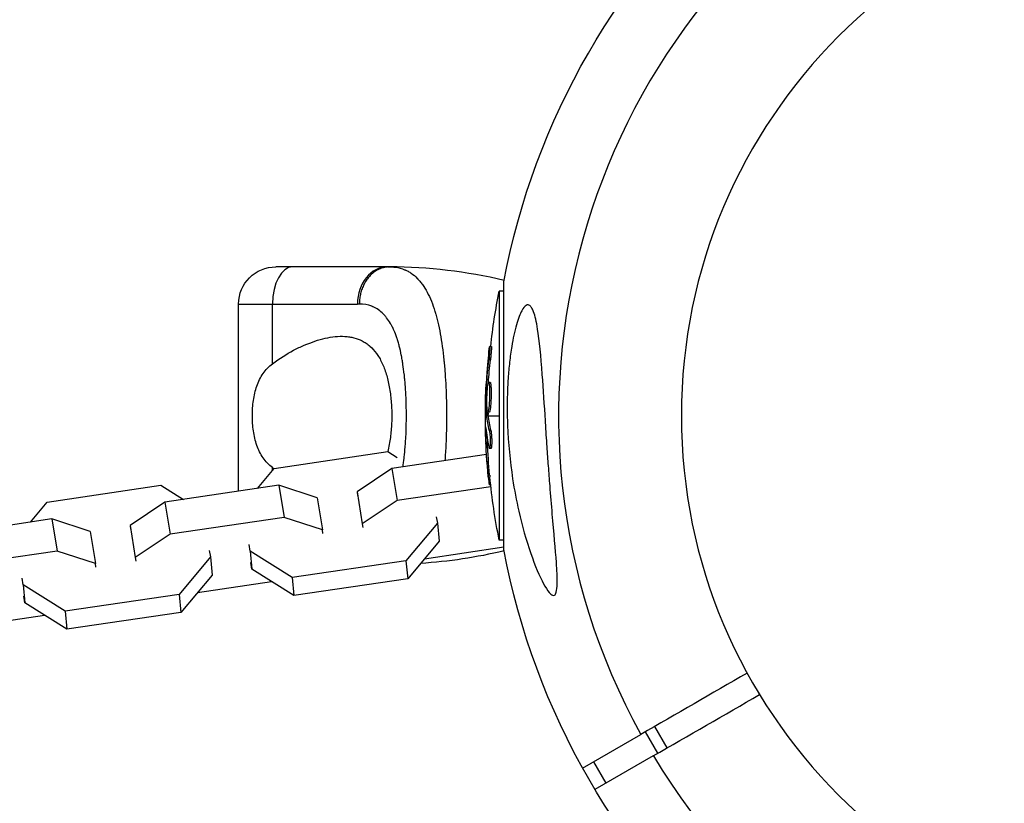
# Model space of a CAD drawing. Units: millimetres. Extents: x -11710 to 10509, y -9715 to 7369.
# Drawn here: x 8616 to 8774, y -5148 to -5022 of the extents above; entities that cross this region are included whole.
import ezdxf

# ---------------------------------------------------------------- set-up
doc = ezdxf.new("R2010")
doc.units = ezdxf.units.MM
doc.header["$LTSCALE"] = 20
doc.layers.add('2d', color=230, linetype='Continuous')

msp = doc.modelspace()

# ---------------------------------------------------------------- linework, layer by layer
at = {"layer": '2d'}
for p, q in [((8674.91, -5061.68), (8656.91, -5061.68)), ((8693.65, -5107.27), (8693.65, -5064.08)), ((8692.9, -5065.61), (8692.9, -5105.75)), ((8693.65, -5065.61), (8692.9, -5065.61)), ((8650.91, -5067.68), (8670.05, -5067.68)), ((8650.91, -5097.86), (8650.91, -5067.68)), ((8656.36, -5077.3), (8656.36, -5067.68)), ((8691.63, -5074.52), (8691.38, -5074.52)), ((8691.49, -5076.68), (8691.24, -5076.68)), ((8691.06, -5080.8), (8690.88, -5080.8)), ((8691.45, -5080.32), (8691.2, -5080.32)), ((8691.58, -5081.01), (8691.33, -5081.01)), ((8690.99, -5081.4), (8690.85, -5081.4)), ((8691.35, -5082.52), (8691.35, -5082.52)), ((8691.35, -5082.52), (8691.35, -5082.52)), ((8690.67, -5085.68), (8690.89, -5085.68)), ((8691.11, -5085.3), (8690.86, -5085.3)), ((8691.12, -5085.48), (8690.87, -5085.48)), ((8691.31, -5085.11), (8691.06, -5085.11)), ((8691.14, -5085.68), (8692.9, -5085.68)), ((8690.78, -5087.95), (8690.71, -5087.95)), ((8691.55, -5088.04), (8691.3, -5088.04)), ((8691.01, -5090), (8690.76, -5090)), ((8691.43, -5090.47), (8691.43, -5090.47)), ((8656.63, -5094.19), (8674.98, -5091.47)), ((8674.98, -5091.47), (8676.48, -5092.42)), ((8690.86, -5091.93), (8675.62, -5094.2)), ((8691.59, -5090.96), (8691.34, -5090.96)), ((8677.51, -5093.07), (8677.52, -5093.07)), ((8653.93, -5097.41), (8656.63, -5094.19)), ((8656.36, -5094.51), (8656.36, -5094.05)), ((8675.62, -5094.2), (8669.99, -5097.97)), ((8675.62, -5094.2), (8676.48, -5099.37)), ((8691.37, -5095.26), (8691.12, -5095.26)), ((8620.05, -5099.62), (8638.39, -5096.89)), ((8638.39, -5096.89), (8642.01, -5099.18)), ((8657.38, -5096.9), (8639.04, -5099.62)), ((8657.38, -5096.9), (8658.24, -5102.08)), ((8663.56, -5098.92), (8657.38, -5096.9)), ((8691.53, -5096.84), (8691.29, -5096.84)), ((8669.99, -5097.97), (8670.84, -5103.14)), ((8669.99, -5097.97), (8670.04, -5098.56)), ((8691.56, -5097.13), (8676.48, -5099.37)), ((8617.35, -5102.84), (8620.05, -5099.62)), ((8639.04, -5099.62), (8633.41, -5103.39)), ((8639.04, -5099.62), (8639.89, -5104.8)), ((8663.56, -5098.92), (8664.42, -5104.09)), ((8676.48, -5099.37), (8670.84, -5103.14)), ((8620.8, -5102.33), (8602.46, -5105.05)), ((8620.8, -5102.33), (8621.65, -5107.5)), ((8626.98, -5104.35), (8620.8, -5102.33)), ((8658.24, -5102.08), (8639.89, -5104.8)), ((8664.42, -5104.09), (8658.24, -5102.08)), ((8670.84, -5103.14), (8670.9, -5103.73)), ((8682.94, -5103.03), (8677.88, -5109.06)), ((8682.76, -5101.97), (8682.94, -5103.03)), ((8682.94, -5103.03), (8683.21, -5105.94)), ((8626.98, -5104.35), (8627.83, -5109.52)), ((8633.41, -5103.39), (8634.26, -5108.57)), ((8633.41, -5103.39), (8633.46, -5103.99)), ((8639.89, -5104.8), (8634.26, -5108.57)), ((8664.47, -5104.69), (8664.42, -5104.09)), ((8652.78, -5107.5), (8652.61, -5106.45)), ((8683.21, -5105.94), (8678.16, -5111.97)), ((8693.65, -5105.75), (8692.9, -5105.75)), ((8621.65, -5107.5), (8603.31, -5110.23)), ((8627.83, -5109.52), (8621.65, -5107.5)), ((8646.18, -5107.4), (8646.36, -5108.46)), ((8659.54, -5111.78), (8652.78, -5107.5)), ((8652.78, -5107.5), (8653.06, -5110.41)), ((8680.86, -5108.74), (8693.65, -5106.84)), ((8627.89, -5110.12), (8627.83, -5109.52)), ((8634.26, -5108.57), (8634.32, -5109.16)), ((8646.36, -5108.46), (8641.3, -5114.49)), ((8646.36, -5108.46), (8646.63, -5111.37)), ((8653.06, -5110.41), (8652.88, -5109.36)), ((8677.88, -5109.06), (8659.54, -5111.78)), ((8677.88, -5109.06), (8678.16, -5111.97)), ((8659.82, -5114.69), (8653.06, -5110.41)), ((8616.2, -5112.93), (8616.02, -5111.88)), ((8646.63, -5111.37), (8641.57, -5117.39)), ((8644.28, -5114.17), (8656.2, -5112.4)), ((8659.54, -5111.78), (8659.82, -5114.69)), ((8678.16, -5111.97), (8659.82, -5114.69)), ((8616.2, -5112.93), (8616.47, -5115.84)), ((8622.96, -5117.21), (8616.2, -5112.93)), ((8616.47, -5115.84), (8616.3, -5114.78)), ((8623.23, -5120.12), (8616.47, -5115.84)), ((8641.3, -5114.49), (8622.96, -5117.21)), ((8641.3, -5114.49), (8641.57, -5117.39)), ((8622.96, -5117.21), (8623.23, -5120.12)), ((8641.57, -5117.39), (8623.23, -5120.12)), ((8607.7, -5119.6), (8619.62, -5117.83)), ((8719.99, -5139.24), (8717.99, -5135.77)), ((8706.34, -5142.5), (8715.74, -5137.07)), ((8718.47, -5140.12), (8716.47, -5136.65)), ((8717.74, -5140.54), (8708.34, -5145.96)), ((8710.13, -5144.93), (8708.13, -5141.47))]:
    msp.add_line(p, q, dxfattribs=at)
at = {"layer": '2d', "extrusion": (0, 0, -1)}
msp.add_circle((-8808.76, -5085.68), 86.5, dxfattribs=at)
at = {"layer": '2d'}
for centre, radius, start, end in [((8808.76, -5085.68), 106.27, 31.0784, 208.9216), ((8808.76, -5085.68), 106.27, 211.0784, 28.9216), ((8674.91, -5142.97), 81.29, 76.6435, 89.7379)]:
    msp.add_arc(centre, radius, start, end, dxfattribs=at)
at = {"layer": '2d', "extrusion": (0, 0, -1)}
for centre, radius, start, end in [((-8808.76, -5085.68), 117.12, 10.6259, 49.2724), ((-8656.91, -5067.68), 6, 0, 90), ((-8793.42, -5085.68), 102.5, 6.2489, 11.292), ((-8793.17, -5085.68), 102.5, 354.4787, 2.1677), ((-8793.42, -5085.68), 102.5, 348.708, 354.4788), ((-8674.91, -5028.39), 81.29, 256.6435, 266.2499), ((-8808.76, -5085.68), 117.12, 310.6259, 349.3741)]:
    msp.add_arc(centre, radius, start, end, dxfattribs=at)
at = {"layer": '2d'}
for centre, major_axis, ratio, start_param, end_param in [((8659.63, -5067.68), (0, 6), 0.545265, 0, 1.570796), ((8674.91, -5067.68), (0, 6), 0.808568, 0, 1.570796), ((8793.17, -5085.68), (-102.5, 0), 0.465742, 0.041437, 0.107038)]:
    msp.add_ellipse(centre, major_axis=major_axis, ratio=ratio, start_param=start_param, end_param=end_param, dxfattribs=at)
at = {"layer": '2d', "extrusion": (0, 0, -1)}
for centre, major_axis, ratio, start_param, end_param in [((8793.17, -5086.49), (-102.48, 0), 0.926659, 0.060013, 0.103512), ((8793.42, -5086.49), (-102.48, 0), 0.926659, 0.064437, 0.103512), ((8793.17, -5082.86), (102.45, 0), 0.473523, 3.083454, 3.087544), ((8793.17, -5082.86), (102.45, 0), 0.473523, 3.034641, 3.083454), ((8793.42, -5082.86), (102.45, 0), 0.473523, 3.083454, 3.087544), ((8793.42, -5082.86), (102.45, 0), 0.473523, 3.034641, 3.083454), ((8793.17, -5085.93), (-102.49, 0), 0.987104, -0.092267, -0.040212), ((8793.42, -5085.93), (-102.49, 0), 0.987104, -0.092267, -0.040212)]:
    msp.add_ellipse(centre, major_axis=major_axis, ratio=ratio, start_param=start_param, end_param=end_param, dxfattribs=at)
at = {"layer": '2d'}
for points, weights in [([(8675.28, -5061.68), (8673.9, -5061.67), (8672.72, -5062.55)], [1, 0.8950856396, 0.864995027317]), ([(8672.72, -5062.55), (8670.37, -5064.31), (8670.36, -5067.68)], [0.864995027317, 0.81070234095, 1])]:
    msp.add_rational_spline(points, weights, degree=2, dxfattribs=at)
for points in [[(8674.91, -5061.68), (8675.03, -5061.68), (8675.15, -5061.68), (8675.28, -5061.68)], [(8675.28, -5061.68), (8675.58, -5061.68), (8675.86, -5061.7), (8676.14, -5061.74)], [(8670.36, -5067.68), (8670.26, -5067.68), (8670.16, -5067.68), (8670.05, -5067.68)], [(8690.74, -5081.8), (8690.76, -5081.46), (8690.78, -5081.03), (8690.8, -5080.53)], [(8691.31, -5080.79), (8691.31, -5080.79), (8691.31, -5080.79), (8691.31, -5080.79)], [(8691.33, -5081), (8691.33, -5081), (8691.33, -5081.01), (8691.33, -5081.01)], [(8691.58, -5081), (8691.58, -5081), (8691.58, -5081.01), (8691.58, -5081.01)], [(8690.94, -5084.43), (8690.94, -5084.43), (8690.94, -5084.42), (8690.94, -5084.42)], [(8691.1, -5085.07), (8691.1, -5085.07), (8691.1, -5085.07), (8691.1, -5085.07)], [(8691.11, -5085.3), (8691.11, -5085.23), (8691.11, -5085.17), (8691.1, -5085.11)], [(8691.11, -5085.3), (8691.11, -5085.37), (8691.11, -5085.44), (8691.12, -5085.48)], [(8691.2, -5084.64), (8691.2, -5084.64), (8691.2, -5084.64), (8691.2, -5084.64)], [(8690.71, -5087.95), (8690.71, -5088.51), (8690.73, -5089.23), (8690.76, -5090)], [(8691, -5089.49), (8691, -5089.65), (8691.01, -5089.82), (8691.01, -5090)], [(8656.6, -5094.23), (8656.52, -5094.17), (8656.44, -5094.11), (8656.36, -5094.05)], [(8732.87, -5127.18), (8727.16, -5130.48), (8721.45, -5133.78), (8715.74, -5137.07)], [(8717.74, -5140.54), (8723.45, -5137.24), (8729.16, -5133.94), (8734.87, -5130.65)]]:
    msp.add_open_spline(points, degree=3, dxfattribs=at)
for points, knots in [([(8676.14, -5061.74), (8676.68, -5061.81), (8677.19, -5061.95), (8677.69, -5062.15), (8677.71, -5062.16), (8677.76, -5062.18), (8677.83, -5062.21), (8677.99, -5062.29), (8678.31, -5062.45), (8678.57, -5062.61), (8679.08, -5062.96), (8679.4, -5063.23), (8679.72, -5063.56), (8679.74, -5063.58), (8679.78, -5063.62), (8679.83, -5063.68), (8679.96, -5063.81), (8680.21, -5064.1), (8680.42, -5064.36), (8680.82, -5064.93), (8681.07, -5065.34), (8681.78, -5066.68), (8682.2, -5067.72), (8682.56, -5068.92), (8682.57, -5068.94), (8682.58, -5068.97), (8682.59, -5069.02), (8682.63, -5069.14), (8682.7, -5069.37), (8682.83, -5069.86), (8682.94, -5070.3), (8683.15, -5071.19), (8683.29, -5071.81), (8683.64, -5073.78), (8683.84, -5075.2), (8684, -5076.76), (8684, -5076.78), (8684, -5076.82), (8684.01, -5076.89), (8684.03, -5077.04), (8684.05, -5077.34), (8684.11, -5077.96), (8684.15, -5078.49), (8684.23, -5079.58), (8684.27, -5080.31), (8684.38, -5082.56), (8684.41, -5084.11), (8684.41, -5085.68)], [0.0212604, 0.0212604, 0.0212604, 0.0212604, 0.06248, 0.06248, 0.0644326, 0.0644326, 0.0663851, 0.0702901, 0.0781001, 0.0937201, 0.0937201, 0.1249601, 0.1249601, 0.1269126, 0.1269126, 0.1288651, 0.1327701, 0.1405801, 0.1562001, 0.1562001, 0.1874401, 0.1874401, 0.2499202, 0.2499202, 0.2508964, 0.2508964, 0.2518727, 0.2538252, 0.2577302, 0.2655402, 0.2811602, 0.2811602, 0.3124002, 0.3124002, 0.3748803, 0.3748803, 0.3758565, 0.3758565, 0.3768328, 0.3787853, 0.3826903, 0.3905003, 0.4061203, 0.4061203, 0.4373603, 0.4373603, 0.4998404, 0.4998404, 0.4998404, 0.4998404]), ([(8677.4, -5093.93), (8677.43, -5093.68), (8677.49, -5093.29), (8677.55, -5092.83), (8677.57, -5092.63), (8677.59, -5092.49), (8677.59, -5092.43), (8677.66, -5091.83), (8677.71, -5091.29), (8677.78, -5090.46), (8677.81, -5090.05), (8677.83, -5089.63), (8677.85, -5089.35), (8677.86, -5089.21), (8677.89, -5088.51), (8677.91, -5087.95), (8677.94, -5086.82), (8677.95, -5086.26), (8677.95, -5085.12), (8677.94, -5084.55), (8677.92, -5083.7), (8677.91, -5083.42), (8677.89, -5082.86), (8677.88, -5082.58), (8677.84, -5081.73), (8677.8, -5081.18), (8677.74, -5080.36), (8677.7, -5079.95), (8677.65, -5079.48), (8677.63, -5079.28), (8677.62, -5079.14), (8677.61, -5079.08), (8677.54, -5078.47), (8677.47, -5077.94), (8677.36, -5077.16), (8677.29, -5076.78), (8677.21, -5076.34), (8677.18, -5076.15), (8677.16, -5076.03), (8677.14, -5075.97), (8677.03, -5075.41), (8676.92, -5074.93), (8676.74, -5074.24), (8676.65, -5073.9), (8676.53, -5073.52), (8676.48, -5073.36), (8676.45, -5073.25), (8676.43, -5073.2), (8676.26, -5072.71), (8676.11, -5072.3), (8675.85, -5071.72), (8675.72, -5071.44), (8675.58, -5071.17), (8675.49, -5071), (8675.44, -5070.91), (8675.19, -5070.49), (8674.98, -5070.17), (8674.64, -5069.74), (8674.53, -5069.6), (8674.29, -5069.34), (8674.17, -5069.22), (8673.79, -5068.87), (8673.52, -5068.66), (8673.09, -5068.39), (8672.88, -5068.27), (8672.62, -5068.15), (8672.5, -5068.1), (8672.42, -5068.07), (8672.39, -5068.05), (8671.74, -5067.8), (8671.08, -5067.68), (8670.36, -5067.68)], [0.3440748, 0.3440748, 0.3440748, 0.3440748, 0.359375, 0.3671875, 0.3710937, 0.3710937, 0.375, 0.375, 0.40625, 0.40625, 0.421875, 0.4296875, 0.4296875, 0.4375, 0.4375, 0.46875, 0.46875, 0.5, 0.5, 0.53125, 0.53125, 0.546875, 0.546875, 0.5625, 0.5625, 0.59375, 0.59375, 0.609375, 0.6171875, 0.6210937, 0.6210937, 0.625, 0.625, 0.65625, 0.65625, 0.671875, 0.6796875, 0.6835937, 0.6835937, 0.6875, 0.6875, 0.71875, 0.71875, 0.734375, 0.7421875, 0.7460937, 0.7460937, 0.75, 0.75, 0.78125, 0.78125, 0.796875, 0.8046875, 0.8046875, 0.8125, 0.8125, 0.84375, 0.84375, 0.859375, 0.859375, 0.875, 0.875, 0.90625, 0.90625, 0.921875, 0.9296875, 0.9335937, 0.9335937, 0.9375, 0.9375, 1, 1, 1, 1]), ([(8698.18, -5068.35), (8698.28, -5068.52), (8698.37, -5068.72), (8698.69, -5069.59), (8698.91, -5070.52), (8699.39, -5073.58), (8699.63, -5076.05), (8700.03, -5081.46), (8700.19, -5084), (8700.36, -5086.6), (8700.36, -5086.7), (8700.37, -5086.8), (8700.45, -5088.1), (8700.54, -5089.41), (8700.7, -5091.74), (8700.77, -5092.76), (8700.93, -5094.86), (8701.01, -5095.93), (8701.21, -5098.53), (8701.34, -5100.05), (8701.72, -5104.57), (8701.97, -5107.26), (8702.2, -5110.54), (8702.27, -5111.81), (8702.23, -5113.32), (8702.19, -5113.81), (8702.03, -5114.38), (8701.95, -5114.54), (8701.73, -5114.7), (8701.62, -5114.7), (8701.33, -5114.57), (8701.15, -5114.41), (8700.67, -5113.85), (8700.34, -5113.31), (8699.4, -5111.57), (8698.67, -5109.87), (8697.25, -5105.77), (8696.59, -5103.43), (8695.67, -5099.39), (8695.34, -5097.63), (8694.64, -5093.05), (8694.36, -5090.13), (8694.2, -5086.11), (8694.18, -5084.97), (8694.19, -5083.11), (8694.21, -5082.37), (8694.26, -5080.97), (8694.3, -5080.29), (8694.4, -5078.75), (8694.48, -5077.89), (8694.67, -5076.18), (8694.79, -5075.33), (8695.13, -5073.26), (8695.39, -5072.06), (8695.96, -5070.04), (8696.25, -5069.28), (8696.77, -5068.33), (8697.01, -5068.04), (8697.46, -5067.77), (8697.66, -5067.79), (8697.97, -5068.03), (8698.08, -5068.17), (8698.18, -5068.35)], [-25.420661, -25.420661, -25.420661, -25.420661, -23.347183, -23.347183, -17.330644, -17.330644, -7.908747, -7.908747, -0.295219, -0.295219, 0, 0, 0, 3.960532, 3.960532, 7.088492, 7.088492, 10.426343, 10.426343, 15.211611, 15.211611, 24.916437, 24.916437, 30.3163, 30.3163, 33.07092, 33.07092, 34.854195, 34.854195, 36.458906, 36.458906, 38.487954, 38.487954, 42.147189, 42.147189, 50.28062, 50.28062, 58.995844, 58.995844, 65.405353, 65.405353, 75.692352, 75.692352, 79.730487, 79.730487, 82.366595, 82.366595, 84.834669, 84.834669, 88.042057, 88.042057, 91.33591, 91.33591, 96.280222, 96.280222, 100.898983, 100.898983, 104.617188, 104.617188, 108.14254, 108.14254, 110.377792, 110.377792, 110.377792, 110.377792]), ([(8656.36, -5077.3), (8657.49, -5076.46), (8658.63, -5075.75), (8660.35, -5074.84), (8660.92, -5074.57), (8662.07, -5074.07), (8662.65, -5073.85), (8664.34, -5073.28), (8665.43, -5073.03), (8667, -5072.88), (8667.52, -5072.86), (8668.27, -5072.91), (8668.53, -5072.93), (8669.02, -5073.01), (8669.26, -5073.06), (8669.96, -5073.24), (8670.41, -5073.41), (8671.06, -5073.75), (8671.27, -5073.87), (8671.68, -5074.15), (8671.88, -5074.31), (8672.45, -5074.81), (8672.8, -5075.2), (8673.28, -5075.86), (8673.44, -5076.1), (8673.73, -5076.6), (8673.87, -5076.86), (8674.27, -5077.71), (8674.5, -5078.31), (8674.8, -5079.29), (8674.89, -5079.62), (8675.05, -5080.31), (8675.12, -5080.67), (8675.32, -5081.78), (8675.42, -5082.53), (8675.52, -5083.69), (8675.54, -5084.08), (8675.58, -5084.88), (8675.59, -5085.28), (8675.59, -5085.68)], [0.05776667, 0.05776667, 0.05776667, 0.05776667, 0.06249729, 0.06249729, 0.0648626, 0.0648626, 0.06722791, 0.06722791, 0.07195852, 0.07195852, 0.07432383, 0.07432383, 0.07550649, 0.07550649, 0.07668914, 0.07668914, 0.07905445, 0.07905445, 0.08023711, 0.08023711, 0.08141976, 0.08141976, 0.08378507, 0.08378507, 0.08496772, 0.08496772, 0.08615038, 0.08615038, 0.08851569, 0.08851569, 0.08969834, 0.08969834, 0.090881, 0.090881, 0.09324631, 0.09324631, 0.09442896, 0.09442896, 0.09561161, 0.09561161, 0.09561161, 0.09561161]), ([(8691.22, -5075.48), (8691.24, -5075.32), (8691.26, -5075.16), (8691.28, -5075.03), (8691.3, -5074.9), (8691.31, -5074.79), (8691.33, -5074.71), (8691.34, -5074.62), (8691.36, -5074.57), (8691.37, -5074.54), (8691.38, -5074.51), (8691.38, -5074.52), (8691.39, -5074.55), (8691.39, -5074.58), (8691.4, -5074.64), (8691.39, -5074.73), (8691.39, -5074.82), (8691.39, -5074.93), (8691.38, -5075.06), (8691.37, -5075.19), (8691.36, -5075.35), (8691.35, -5075.51), (8691.34, -5075.67), (8691.32, -5075.85), (8691.31, -5076.02), (8691.29, -5076.2), (8691.27, -5076.38), (8691.26, -5076.54), (8691.25, -5076.59), (8691.25, -5076.63), (8691.24, -5076.68)], [0, 0, 0, 0, 0.108572, 0.108572, 0.108572, 0.217262, 0.217262, 0.217262, 0.325717, 0.325717, 0.325717, 0.433622, 0.433622, 0.433622, 0.540983, 0.540983, 0.540983, 0.648042, 0.648042, 0.648042, 0.755174, 0.755174, 0.755174, 0.862717, 0.862717, 0.862717, 0.970831, 0.970831, 0.970831, 1, 1, 1, 1]), ([(8691.63, -5074.52), (8691.63, -5074.52), (8691.63, -5074.52), (8691.64, -5074.52), (8691.64, -5074.56), (8691.64, -5074.68), (8691.64, -5074.73), (8691.64, -5074.84), (8691.64, -5074.91), (8691.63, -5075.12), (8691.62, -5075.3), (8691.6, -5075.58), (8691.59, -5075.68), (8691.57, -5075.88), (8691.56, -5075.98), (8691.54, -5076.18), (8691.53, -5076.28), (8691.51, -5076.49), (8691.5, -5076.58), (8691.49, -5076.68)], [0.3749154, 0.3749154, 0.3749154, 0.3749154, 0.375, 0.375, 0.5, 0.5, 0.5625, 0.5625, 0.625, 0.625, 0.75, 0.75, 0.8125, 0.8125, 0.875, 0.875, 0.9375, 0.9375, 1, 1, 1, 1]), ([(8691.22, -5075.48), (8691.2, -5075.7), (8691.18, -5075.92), (8691.14, -5076.24), (8691.13, -5076.39), (8691.11, -5076.57), (8691.1, -5076.65), (8691.1, -5076.69), (8691.09, -5076.72), (8691.09, -5076.73), (8691.08, -5076.85), (8691.07, -5077.01), (8691.05, -5077.19), (8691.04, -5077.27), (8691.04, -5077.32), (8691.03, -5077.34), (8691.02, -5077.48), (8691.01, -5077.64), (8690.99, -5077.82), (8690.98, -5077.91), (8690.98, -5077.95), (8690.98, -5077.98), (8690.98, -5077.99), (8690.97, -5078.11), (8690.95, -5078.27), (8690.94, -5078.46), (8690.93, -5078.54), (8690.93, -5078.58), (8690.93, -5078.61), (8690.93, -5078.62), (8690.92, -5078.74), (8690.91, -5078.91), (8690.89, -5079.09), (8690.89, -5079.18), (8690.88, -5079.21), (8690.88, -5079.24), (8690.88, -5079.25), (8690.87, -5079.38), (8690.86, -5079.54), (8690.85, -5079.72), (8690.84, -5079.81), (8690.84, -5079.85), (8690.84, -5079.87), (8690.84, -5079.88), (8690.83, -5080.12), (8690.81, -5080.33), (8690.8, -5080.53)], [0, 0, 0, 0, 0.125, 0.125, 0.1875, 0.21875, 0.234375, 0.242188, 0.242188, 0.25, 0.25, 0.3125, 0.34375, 0.359375, 0.359375, 0.375, 0.375, 0.4375, 0.46875, 0.484375, 0.492188, 0.492188, 0.5, 0.5, 0.5625, 0.59375, 0.609375, 0.617188, 0.617188, 0.625, 0.625, 0.6875, 0.71875, 0.734375, 0.742188, 0.742188, 0.75, 0.75, 0.8125, 0.84375, 0.859375, 0.867188, 0.867188, 0.875, 0.875, 1, 1, 1, 1]), ([(8653.12, -5085.68), (8653.12, -5084.85), (8653.17, -5084.03), (8653.35, -5082.82), (8653.43, -5082.42), (8653.61, -5081.64), (8653.71, -5081.27), (8653.97, -5080.54), (8654.11, -5080.19), (8654.45, -5079.51), (8654.64, -5079.18), (8655.05, -5078.58), (8655.28, -5078.3), (8655.79, -5077.77), (8656.06, -5077.53), (8656.36, -5077.3)], [0.009879732, 0.009879732, 0.009879732, 0.009879732, 0.012351345, 0.012351345, 0.013587152, 0.013587152, 0.014822959, 0.014822959, 0.016058766, 0.016058766, 0.017294572, 0.017294572, 0.018530379, 0.018530379, 0.019766186, 0.019766186, 0.019766186, 0.019766186]), ([(8690.88, -5080.8), (8690.87, -5080.87), (8690.87, -5080.96), (8690.86, -5081.04), (8690.86, -5081.13), (8690.86, -5081.21), (8690.85, -5081.29), (8690.85, -5081.33), (8690.85, -5081.37), (8690.85, -5081.4)], [0, 0, 0, 0, 0.404397, 0.404397, 0.404397, 0.80918, 0.80918, 0.80918, 1, 1, 1, 1]), ([(8690.94, -5084.42), (8690.91, -5083.97), (8690.9, -5083.35), (8690.94, -5082.1), (8690.98, -5081.47), (8691.08, -5080.58), (8691.15, -5080.32), (8691.26, -5080.31), (8691.3, -5080.57), (8691.33, -5081)], [0, 0, 0, 0, 0.125, 0.125, 0.25, 0.25, 0.375, 0.375, 0.4988549, 0.4988549, 0.4988549, 0.4988549]), ([(8691.33, -5081.01), (8691.36, -5081.45), (8691.36, -5082.08), (8691.33, -5083.33), (8691.29, -5083.95), (8691.18, -5084.85), (8691.12, -5085.11), (8691.01, -5085.11), (8690.96, -5084.87), (8690.94, -5084.43)], [0.5, 0.5, 0.5, 0.5, 0.625, 0.625, 0.75, 0.75, 0.875, 0.875, 0.9988689, 0.9988689, 0.9988689, 0.9988689]), ([(8691.58, -5081.01), (8691.59, -5081.12), (8691.59, -5081.24), (8691.6, -5081.5), (8691.6, -5081.64), (8691.6, -5081.93), (8691.6, -5082.08), (8691.6, -5082.31), (8691.6, -5082.39), (8691.6, -5082.55), (8691.6, -5082.63), (8691.59, -5082.86), (8691.58, -5083.02), (8691.57, -5083.25), (8691.57, -5083.33), (8691.56, -5083.48), (8691.56, -5083.55), (8691.54, -5083.77), (8691.53, -5083.91), (8691.51, -5084.1), (8691.51, -5084.17), (8691.5, -5084.29), (8691.49, -5084.35), (8691.48, -5084.46), (8691.47, -5084.51), (8691.46, -5084.61), (8691.45, -5084.66), (8691.44, -5084.74), (8691.43, -5084.79), (8691.41, -5084.86), (8691.41, -5084.89), (8691.4, -5084.94), (8691.39, -5084.95), (8691.39, -5084.98), (8691.37, -5085.02), (8691.36, -5085.05), (8691.35, -5085.07), (8691.35, -5085.07), (8691.35, -5085.08), (8691.34, -5085.09), (8691.33, -5085.1), (8691.32, -5085.11), (8691.31, -5085.11), (8691.31, -5085.11), (8691.31, -5085.11)], [0.499999, 0.499999, 0.499999, 0.499999, 0.5312491, 0.5312491, 0.5624991, 0.5624991, 0.5937492, 0.5937492, 0.6093742, 0.6093742, 0.6249992, 0.6249992, 0.6562493, 0.6562493, 0.6718743, 0.6718743, 0.6874994, 0.6874994, 0.7187494, 0.7187494, 0.7343745, 0.7343745, 0.7499995, 0.7499995, 0.7656245, 0.7656245, 0.7812496, 0.7812496, 0.7968746, 0.7968746, 0.8124996, 0.8124996, 0.8203121, 0.8203121, 0.8281247, 0.8437497, 0.8437497, 0.8476559, 0.8476559, 0.8515622, 0.8593747, 0.8749997, 0.8749997, 0.8758243, 0.8758243, 0.8758243, 0.8758243]), ([(8691.45, -5080.32), (8691.46, -5080.32), (8691.46, -5080.32), (8691.48, -5080.33), (8691.48, -5080.35), (8691.5, -5080.38), (8691.5, -5080.4), (8691.52, -5080.44), (8691.52, -5080.47), (8691.54, -5080.56), (8691.55, -5080.63), (8691.56, -5080.76), (8691.57, -5080.8), (8691.57, -5080.9), (8691.58, -5080.95), (8691.58, -5081)], [1.375782, 1.375782, 1.375782, 1.375782, 1.3906242, 1.3906242, 1.4062492, 1.4062492, 1.4218741, 1.4218741, 1.4374991, 1.4374991, 1.4687491, 1.4687491, 1.484374, 1.484374, 1.4988524, 1.4988524, 1.4988524, 1.4988524]), ([(8690.86, -5085.3), (8690.85, -5084.97), (8690.84, -5084.65), (8690.83, -5084), (8690.83, -5083.67), (8690.83, -5083.02), (8690.83, -5082.7), (8690.84, -5082.21), (8690.84, -5082.05), (8690.84, -5081.73), (8690.85, -5081.57), (8690.85, -5081.4)], [0, 0, 0, 0, 0.25, 0.25, 0.5, 0.5, 0.75, 0.75, 0.875, 0.875, 1, 1, 1, 1]), ([(8656.36, -5094.05), (8655.77, -5093.61), (8655.27, -5093.09), (8654.64, -5092.18), (8654.45, -5091.85), (8654.12, -5091.18), (8653.97, -5090.83), (8653.72, -5090.1), (8653.61, -5089.72), (8653.43, -5088.94), (8653.35, -5088.54), (8653.23, -5087.74), (8653.19, -5087.33), (8653.13, -5086.51), (8653.12, -5086.09), (8653.12, -5085.68)], [0, 0, 0, 0, 0.002469933, 0.002469933, 0.003704899, 0.003704899, 0.004939866, 0.004939866, 0.006174832, 0.006174832, 0.007409799, 0.007409799, 0.008644765, 0.008644765, 0.009879732, 0.009879732, 0.009879732, 0.009879732]), ([(8675.59, -5085.68), (8675.59, -5086.08), (8675.58, -5086.47), (8675.54, -5087.27), (8675.52, -5087.66), (8675.42, -5088.83), (8675.32, -5089.58), (8675.12, -5090.7), (8675.04, -5091.09), (8674.95, -5091.47)], [0.095611615, 0.095611615, 0.095611615, 0.095611615, 0.096792352, 0.096792352, 0.097973089, 0.097973089, 0.100334564, 0.100334564, 0.101624652, 0.101624652, 0.101624652, 0.101624652]), ([(8684.41, -5085.68), (8684.41, -5087.25), (8684.38, -5088.8), (8684.27, -5091.19), (8684.21, -5092.07), (8684.15, -5092.93)], [0.49984039, 0.49984039, 0.49984039, 0.49984039, 0.56236034, 0.56236034, 0.59979599, 0.59979599, 0.59979599, 0.59979599]), ([(8690.86, -5085.3), (8690.86, -5085.34), (8690.86, -5085.38), (8690.86, -5085.41), (8690.86, -5085.44), (8690.87, -5085.46), (8690.87, -5085.48)], [0, 0, 0, 0, 0.536906, 0.536906, 0.536906, 1, 1, 1, 1]), ([(8690.76, -5087.66), (8690.75, -5087.58), (8690.74, -5087.53), (8690.74, -5087.5), (8690.73, -5087.48), (8690.73, -5087.48), (8690.72, -5087.51), (8690.72, -5087.55), (8690.72, -5087.61), (8690.71, -5087.69), (8690.71, -5087.76), (8690.71, -5087.85), (8690.71, -5087.95)], [0, 0, 0, 0, 0.263282, 0.263282, 0.263282, 0.526692, 0.526692, 0.526692, 0.789921, 0.789921, 0.789921, 1, 1, 1, 1]), ([(8691.3, -5088.04), (8691.32, -5088.12), (8691.34, -5088.23), (8691.36, -5088.36), (8691.38, -5088.49), (8691.39, -5088.64), (8691.4, -5088.8), (8691.42, -5088.96), (8691.43, -5089.14), (8691.43, -5089.31), (8691.44, -5089.49), (8691.45, -5089.66), (8691.45, -5089.83), (8691.45, -5090), (8691.45, -5090.16), (8691.44, -5090.3), (8691.44, -5090.44), (8691.43, -5090.57), (8691.42, -5090.67), (8691.41, -5090.77), (8691.39, -5090.85), (8691.38, -5090.9), (8691.36, -5090.95), (8691.35, -5090.97), (8691.33, -5090.96), (8691.31, -5090.95), (8691.29, -5090.92), (8691.27, -5090.85), (8691.27, -5090.83), (8691.26, -5090.81), (8691.26, -5090.78)], [0, 0, 0, 0, 0.108263, 0.108263, 0.108263, 0.216637, 0.216637, 0.216637, 0.324631, 0.324631, 0.324631, 0.431995, 0.431995, 0.431995, 0.53889, 0.53889, 0.53889, 0.64568, 0.64568, 0.64568, 0.75277, 0.75277, 0.75277, 0.860435, 0.860435, 0.860435, 0.968703, 0.968703, 0.968703, 1, 1, 1, 1]), ([(8691.55, -5088.04), (8691.56, -5088.09), (8691.58, -5088.14), (8691.6, -5088.27), (8691.61, -5088.34), (8691.63, -5088.5), (8691.63, -5088.59), (8691.65, -5088.76), (8691.66, -5088.86), (8691.68, -5089.15), (8691.69, -5089.35), (8691.7, -5089.76), (8691.7, -5089.96), (8691.69, -5090.23), (8691.69, -5090.31), (8691.68, -5090.47), (8691.68, -5090.54), (8691.66, -5090.74), (8691.65, -5090.84), (8691.62, -5090.93), (8691.61, -5090.95), (8691.6, -5090.96), (8691.59, -5090.96), (8691.59, -5090.96), (8691.59, -5090.96), (8691.59, -5090.96)], [0, 0, 0, 0, 0.0625, 0.0625, 0.125, 0.125, 0.1875, 0.1875, 0.25, 0.25, 0.375, 0.375, 0.5, 0.5, 0.5625, 0.5625, 0.625, 0.625, 0.75, 0.75, 0.8125, 0.8125, 0.84375, 0.84375, 0.8451889, 0.8451889, 0.8451889, 0.8451889]), ([(8691.12, -5095.26), (8691.16, -5095.75), (8691.21, -5096.2), (8691.27, -5096.72), (8691.29, -5096.84), (8691.29, -5096.84)], [0, 0, 0, 0, 0.25, 0.25, 0.4513626, 0.4513626, 0.4513626, 0.4513626]), ([(8691.37, -5095.26), (8691.37, -5095.32), (8691.38, -5095.37), (8691.39, -5095.46), (8691.39, -5095.49), (8691.39, -5095.53), (8691.39, -5095.53), (8691.39, -5095.54)], [0, 0, 0, 0, 0.03125, 0.03125, 0.046875, 0.046875, 0.04983203, 0.04983203, 0.04983203, 0.04983203])]:
    msp.add_open_spline(points, degree=3, knots=knots, dxfattribs=at)

doc.saveas('drawing.dxf')
